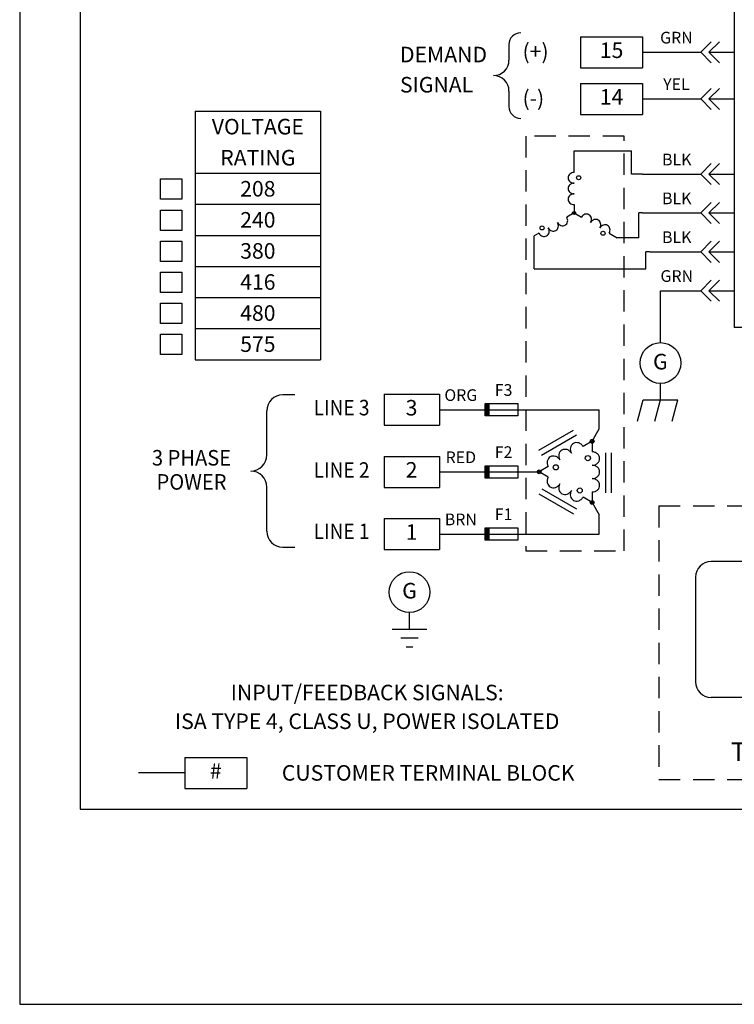
# Model space of a CAD drawing. Extents: x 0.7 to 22, y 0.7 to 14.3.
# Drawn here: x 0.7 to 6.2, y 0.7 to 8.3 of the extents above; entities that cross this region are included whole.
import ezdxf
from ezdxf.enums import TextEntityAlignment as Align

# ---------------------------------------------------------------- set-up
doc = ezdxf.new("R2010")
doc.units = 0
doc.header["$LTSCALE"] = 1.333333
doc.header["$MEASUREMENT"] = 0
doc.linetypes.add('HIDDEN2', pattern=[0.1875, 0.125, -0.0625])
for name, color, linetype in [('001-HIDDEN-YELLOW', 2, 'HIDDEN2'), ('001-OBJECT-WHITE', 7, 'CONTINUOUS'), ('001-TEXT', 90, 'CONTINUOUS'), ('001-TITLE', 9, 'CONTINUOUS'), ('LAYER_1', 7, 'CONTINUOUS')]:
    doc.layers.add(name, color=color, linetype=linetype)
doc.styles.add('ROMANS', font='romans')

msp = doc.modelspace()

# ---------------------------------------------------------------- linework, layer by layer
at = {"layer": '001-HIDDEN-YELLOW'}
for p, q in [((5.3826, 7.4388), (4.6151, 7.4388)), ((4.6151, 7.4388), (4.6151, 4.2024)), ((5.3826, 4.2024), (5.3826, 7.4388)), ((5.6535, 4.5535), (10.7088, 4.5535)), ((5.6535, 4.5535), (5.6535, 2.4195)), ((4.6151, 4.2024), (5.3826, 4.2024)), ((5.6535, 2.4195), (10.7088, 2.4195))]:
    msp.add_line(p, q, dxfattribs=at)
at = {"layer": '001-OBJECT-WHITE', "color": 8}
for p, q in [((1.1383, 12.8531), (1.1383, 2.1891)), ((4.484, 8.1528), (4.484, 8.0316)), ((4.484, 7.7892), (4.484, 7.668)), ((1.1383, 2.1891), (14.4683, 2.1891))]:
    msp.add_line(p, q, dxfattribs=at)
at = {"layer": '001-OBJECT-WHITE'}
for p, q in [((6.2418, 10.375), (6.2418, 5.9447)), ((5.042, 8.2134), (5.5267, 8.2134)), ((5.042, 8.2134), (5.042, 7.971)), ((5.5267, 8.2134), (5.5267, 7.971)), ((5.9802, 8.0922), (6.0622, 8.1742)), ((6.0438, 8.0922), (6.1258, 8.1742)), ((5.5267, 8.0922), (5.9802, 8.0922)), ((5.9802, 8.0922), (6.0622, 8.0102)), ((6.0438, 8.0922), (6.2418, 8.0922)), ((6.0438, 8.0922), (6.1258, 8.0102)), ((5.042, 7.971), (5.5267, 7.971)), ((5.042, 7.8498), (5.5267, 7.8498)), ((5.042, 7.8498), (5.042, 7.6075)), ((5.5267, 7.8498), (5.5267, 7.6075)), ((5.9802, 7.7286), (6.0622, 7.8106)), ((6.0438, 7.7286), (6.1258, 7.8106)), ((5.5267, 7.7286), (5.9802, 7.7286)), ((5.9802, 7.7286), (6.0622, 7.6466)), ((6.0438, 7.7286), (6.2418, 7.7286)), ((6.0438, 7.7286), (6.1258, 7.6466)), ((5.042, 7.6075), (5.5267, 7.6075)), ((5.9802, 7.1416), (6.0622, 7.2236)), ((6.0438, 7.1416), (6.1258, 7.2236)), ((5.9802, 7.1416), (6.0622, 7.0596)), ((6.0438, 7.1416), (6.1258, 7.0596)), ((6.0438, 7.1416), (6.2418, 7.1416)), ((5.9802, 6.8386), (6.0622, 6.9206)), ((6.0438, 6.8386), (6.1258, 6.9206)), ((5.9802, 6.8386), (6.0622, 6.7566)), ((6.0438, 6.8386), (6.1258, 6.7566)), ((6.0438, 6.8386), (6.2418, 6.8386)), ((5.4957, 6.6447), (5.3276, 6.6447)), ((5.9802, 6.5357), (6.0622, 6.6177)), ((6.0438, 6.5357), (6.1258, 6.6177)), ((5.9802, 6.5357), (6.0622, 6.4537)), ((6.0438, 6.5357), (6.1258, 6.4537)), ((6.0438, 6.5357), (6.2418, 6.5357)), ((5.9802, 6.2327), (6.0622, 6.3147)), ((6.0438, 6.2327), (6.1258, 6.3147)), ((5.9802, 6.2327), (6.0622, 6.1507)), ((6.0438, 6.2327), (6.2418, 6.2327)), ((6.0438, 6.2327), (6.1258, 6.1507)), ((11.0674, 5.9447), (6.2418, 5.9447)), ((5.6661, 5.3803), (5.6661, 5.5093)), ((2.813, 5.42), (2.7193, 5.42)), ((3.5094, 5.4251), (3.9431, 5.4251)), ((3.5094, 5.4251), (3.5094, 5.1827)), ((3.9431, 5.4251), (3.9431, 5.1827)), ((5.4865, 5.2155), (5.5307, 5.3803)), ((5.5307, 5.3803), (5.8016, 5.3803)), ((5.6219, 5.2155), (5.6661, 5.3803)), ((5.7574, 5.2155), (5.8016, 5.3803)), ((2.5943, 4.9511), (2.5943, 5.295)), ((3.5094, 5.1827), (3.9431, 5.1827)), ((5.1326, 5.0578), (5.1887, 5.155)), ((3.5094, 4.9404), (3.9431, 4.9404)), ((3.5094, 4.9404), (3.5094, 4.698)), ((3.9431, 4.9404), (3.9431, 4.698)), ((2.5943, 4.3573), (2.5943, 4.7011)), ((3.5094, 4.698), (3.9431, 4.698)), ((5.1326, 4.5806), (5.1887, 4.4833)), ((3.5094, 4.4557), (3.9431, 4.4557)), ((3.5094, 4.4557), (3.5094, 4.2133)), ((3.9431, 4.4557), (3.9431, 4.2133)), ((2.7193, 4.2323), (2.813, 4.2323)), ((3.5094, 4.2133), (3.9431, 4.2133)), ((6.7809, 4.1198), (6.0601, 4.1198)), ((5.9389, 3.9986), (5.9389, 3.1818)), ((3.7078, 3.5935), (3.7078, 3.7225)), ((3.5723, 3.5935), (3.8432, 3.5935)), ((3.64, 3.5245), (3.7755, 3.5245)), ((3.6807, 3.4555), (3.7348, 3.4555)), ((6.6954, 3.0606), (6.0601, 3.0606)), ((1.9542, 2.5928), (1.9542, 2.3504)), ((1.9542, 2.5928), (2.4389, 2.5928)), ((2.4389, 2.5928), (2.4389, 2.3504)), ((1.9542, 2.4716), (1.5927, 2.4716)), ((1.9542, 2.3504), (2.4389, 2.3504))]:
    msp.add_line(p, q, dxfattribs=at)
at = {"layer": '001-OBJECT-WHITE', "linetype": 'CONTINUOUS'}
for p, q in [((4.9917, 7.3234), (5.4386, 7.3234)), ((4.9917, 7.2264), (4.9917, 7.3234)), ((5.4386, 7.1416), (5.4386, 7.3234)), ((4.9917, 7.1547), (4.9917, 7.2264)), ((5.5267, 7.1416), (5.4386, 7.1416)), ((5.5267, 7.1416), (5.9802, 7.1416)), ((4.9917, 6.8386), (4.9349, 6.8058)), ((4.9917, 6.9042), (4.9917, 6.8386)), ((4.9917, 6.8386), (5.0486, 6.8058)), ((5.5267, 6.8386), (5.4957, 6.8386)), ((5.4957, 6.6447), (5.4957, 6.8386)), ((5.5267, 6.8386), (5.9802, 6.8386)), ((4.718, 6.6806), (4.6815, 6.6595)), ((4.6815, 6.4024), (4.6815, 6.6595)), ((5.2655, 6.6806), (5.3276, 6.6447)), ((5.5838, 6.5357), (5.5528, 6.5357)), ((5.5528, 6.4024), (5.5528, 6.5357)), ((5.5838, 6.5357), (5.9802, 6.5357)), ((4.6815, 6.4024), (5.5528, 6.4024)), ((5.6661, 5.8274), (5.6661, 6.2327)), ((5.6661, 6.2327), (5.9802, 6.2327)), ((3.9431, 5.3039), (5.1887, 5.3039)), ((4.2992, 5.3524), (4.5541, 5.3524)), ((5.1887, 5.155), (5.1887, 5.3039)), ((4.5541, 5.2555), (4.2992, 5.2555)), ((4.7155, 4.9892), (4.987, 5.1459)), ((4.7379, 4.9504), (5.0094, 5.1071)), ((5.1326, 5.0578), (5.0615, 5.0168)), ((5.1326, 5.0578), (5.1326, 4.9758)), ((5.237, 4.9683), (5.237, 4.6552)), ((5.2817, 4.9683), (5.2817, 4.6552)), ((4.2992, 4.8677), (4.5541, 4.8677)), ((4.7904, 4.8602), (4.7194, 4.8192)), ((3.9431, 4.8192), (4.7194, 4.8192)), ((4.5541, 4.7707), (4.2992, 4.7707)), ((4.7904, 4.7782), (4.7194, 4.8192)), ((4.7404, 4.6866), (5.0094, 4.5313)), ((4.718, 4.6478), (4.987, 4.4925)), ((5.1326, 4.5806), (5.0616, 4.6216)), ((5.1326, 4.6626), (5.1326, 4.5806)), ((5.1343, 4.5776), (5.1326, 4.5806)), ((5.1887, 4.3345), (5.1887, 4.4833)), ((4.2992, 4.3829), (4.5541, 4.3829)), ((3.9431, 4.3345), (5.1887, 4.3345)), ((4.5541, 4.286), (4.2992, 4.286))]:
    msp.add_line(p, q, dxfattribs=at)
for points in [[(4.9917, 7.1548, 0.088783), (4.9736, 7.1515, 0.093926), (4.9587, 7.1425, 0.10225), (4.9484, 7.1287, 0.10903), (4.945, 7.113, 0.10903), (4.9484, 7.0973, 0.10225), (4.9587, 7.0835, 0.093926), (4.9736, 7.0745, 0.088783), (4.9917, 7.0712, 0.088783)], [(4.9917, 7.0712, 0.088783), (4.9736, 7.068, 0.093926), (4.9587, 7.059, 0.10225), (4.9484, 7.0452, 0.10903), (4.945, 7.0295, 0.10903), (4.9484, 7.0138, 0.10225), (4.9587, 7, 0.093926), (4.9736, 6.991, 0.088783), (4.9917, 6.9877, 0.088783)], [(4.9917, 6.9877, 0.088783), (4.9736, 6.9845, 0.093926), (4.9587, 6.9755, 0.10225), (4.9484, 6.9617, 0.10903), (4.945, 6.946, 0.10903), (4.9484, 6.9303, 0.10225), (4.9587, 6.9165, 0.093926), (4.9736, 6.9075, 0.088783), (4.9917, 6.9042, 0.088783)], [(4.7903, 6.7223, 0.088783), (4.8022, 6.7082, 0.093926), (4.8174, 6.6998, 0.10225), (4.8345, 6.6978, 0.10903), (4.8498, 6.7027, 0.10903), (4.8617, 6.7136, 0.10225), (4.8685, 6.7293, 0.093926), (4.8689, 6.7467, 0.088783), (4.8626, 6.7641, 0.088783)], [(4.8626, 6.7641, 0.088783), (4.8745, 6.75, 0.093926), (4.8897, 6.7415, 0.10225), (4.9068, 6.7396, 0.10903), (4.9221, 6.7444, 0.10903), (4.934, 6.7553, 0.10225), (4.9409, 6.7711, 0.093926), (4.9412, 6.7885, 0.088783), (4.9349, 6.8058, 0.088783)], [(5.1209, 6.7641, 0.088783), (5.1271, 6.7814, 0.093926), (5.1268, 6.7988, 0.10225), (5.12, 6.8146, 0.10903), (5.1081, 6.8254, 0.10903), (5.0927, 6.8303, 0.10225), (5.0757, 6.8283, 0.093926), (5.0604, 6.8199, 0.088783), (5.0486, 6.8058, 0.088783)], [(5.1932, 6.7223, 0.088783), (5.1994, 6.7396, 0.093926), (5.1991, 6.7571, 0.10225), (5.1923, 6.7728, 0.10903), (5.1804, 6.7837, 0.10903), (5.165, 6.7886, 0.10225), (5.148, 6.7866, 0.093926), (5.1327, 6.7782, 0.088783), (5.1209, 6.7641, 0.088783)], [(4.718, 6.6806, 0.088783), (4.7298, 6.6665, 0.093926), (4.7451, 6.658, 0.10225), (4.7621, 6.6561, 0.10903), (4.7775, 6.6609, 0.10903), (4.7894, 6.6718, 0.10225), (4.7962, 6.6876, 0.093926), (4.7965, 6.705, 0.088783), (4.7903, 6.7223, 0.088783)], [(5.2655, 6.6806, 0.088783), (5.2718, 6.6979, 0.093926), (5.2714, 6.7153, 0.10225), (5.2646, 6.7311, 0.10903), (5.2527, 6.7419, 0.10903), (5.2374, 6.7468, 0.10225), (5.2203, 6.7448, 0.093926), (5.2051, 6.7364, 0.088783), (5.1932, 6.7223, 0.088783)], [(4.9712, 4.9646, 0.088783), (4.9563, 4.9822, 0.093926), (4.9373, 4.9927, 0.10225), (4.916, 4.9952, 0.10903), (4.8967, 4.9891, 0.10903), (4.8819, 4.9755, 0.10225), (4.8734, 4.9558, 0.093926), (4.873, 4.9341, 0.088783), (4.8808, 4.9124, 0.088783)], [(5.0616, 5.0168, 0.088783), (5.0467, 5.0344, 0.093926), (5.0277, 5.0449, 0.10225), (5.0064, 5.0474, 0.10903), (4.9871, 5.0413, 0.10903), (4.9723, 5.0277, 0.10225), (4.9637, 5.008, 0.093926), (4.9634, 4.9862, 0.088783), (4.9712, 4.9646, 0.088783)], [(4.8808, 4.9124, 0.088783), (4.8659, 4.93, 0.093926), (4.8469, 4.9405, 0.10225), (4.8256, 4.943, 0.10903), (4.8064, 4.9369, 0.10903), (4.7915, 4.9233, 0.10225), (4.783, 4.9036, 0.093926), (4.7826, 4.8819, 0.088783), (4.7904, 4.8602, 0.088783)], [(5.1326, 4.8714, 0.088783), (5.1552, 4.8754, 0.093926), (5.1739, 4.8867, 0.10225), (5.1867, 4.9039, 0.10903), (5.191, 4.9236, 0.10903), (5.1867, 4.9432, 0.10225), (5.1739, 4.9605, 0.093926), (5.1552, 4.9717, 0.088783), (5.1326, 4.9758, 0.088783)], [(5.1326, 4.767, 0.088783), (5.1552, 4.7711, 0.093926), (5.1739, 4.7823, 0.10225), (5.1867, 4.7995, 0.10903), (5.191, 4.8192, 0.10903), (5.1867, 4.8389, 0.10225), (5.1739, 4.8561, 0.093926), (5.1552, 4.8673, 0.088783), (5.1326, 4.8714, 0.088783)], [(4.7904, 4.7782, 0.088783), (4.7826, 4.7565, 0.093926), (4.7829, 4.7347, 0.10225), (4.7915, 4.7151, 0.10903), (4.8063, 4.7015, 0.10903), (4.8256, 4.6954, 0.10225), (4.8469, 4.6978, 0.093926), (4.8659, 4.7084, 0.088783), (4.8808, 4.726, 0.088783)], [(5.1326, 4.6626, 0.088783), (5.1552, 4.6667, 0.093926), (5.1739, 4.6779, 0.10225), (5.1867, 4.6951, 0.10903), (5.191, 4.7148, 0.10903), (5.1867, 4.7345, 0.10225), (5.1739, 4.7517, 0.093926), (5.1552, 4.763, 0.088783), (5.1326, 4.767, 0.088783)], [(4.8808, 4.726, 0.088783), (4.873, 4.7043, 0.093926), (4.8733, 4.6826, 0.10225), (4.8819, 4.6629, 0.10903), (4.8967, 4.6493, 0.10903), (4.9159, 4.6432, 0.10225), (4.9373, 4.6457, 0.093926), (4.9563, 4.6562, 0.088783), (4.9712, 4.6738, 0.088783)], [(4.9712, 4.6738, 0.088783), (4.9633, 4.6522, 0.093926), (4.9637, 4.6304, 0.10225), (4.9723, 4.6107, 0.10903), (4.9871, 4.5971, 0.10903), (5.0063, 4.591, 0.10225), (5.0277, 4.5935, 0.093926), (5.0467, 4.604, 0.088783), (5.0616, 4.6216, 0.088783)]]:
    msp.add_lwpolyline(points, format="xyb", dxfattribs=at)
at = {"layer": '001-OBJECT-WHITE'}
for points in [[(1.766, 7.1041), (1.9309, 7.1041), (1.9309, 6.9456), (1.766, 6.9456)], [(1.766, 6.8618), (1.9309, 6.8618), (1.9309, 6.7032), (1.766, 6.7032)], [(1.766, 6.6194), (1.9309, 6.6194), (1.9309, 6.4609), (1.766, 6.4609)], [(1.766, 6.377), (1.9309, 6.377), (1.9309, 6.2185), (1.766, 6.2185)], [(1.766, 6.1347), (1.9309, 6.1347), (1.9309, 5.9762), (1.766, 5.9762)], [(1.766, 5.8923), (1.9309, 5.8923), (1.9309, 5.7338), (1.766, 5.7338)]]:
    msp.add_lwpolyline(points, close=True, dxfattribs=at)
at = {"layer": '001-OBJECT-WHITE', "const_width": 0.035}
for points in [[(4.3169, 5.2555), (4.3169, 5.3524)], [(4.3169, 4.7707), (4.3169, 4.8677)], [(4.3169, 4.286), (4.3169, 4.3829)]]:
    msp.add_lwpolyline(points, dxfattribs=at)
at = {"layer": '001-OBJECT-WHITE', "linetype": 'CONTINUOUS'}
for centre, radius in [((5.0274, 7.1133), 0.0159), ((4.9917, 6.8386), 0.0119), ((4.9917, 6.8386), 0.00596), ((4.7421, 6.7223), 0.0159), ((5.2173, 6.6806), 0.0159), ((5.1326, 5.0578), 0.0149), ((5.1326, 5.0578), 0.00746), ((5.0994, 4.9266), 0.0199), ((4.8492, 4.8549), 0.0199), ((4.7194, 4.8192), 0.0149), ((4.7194, 4.8192), 0.00744), ((5.0356, 4.6741), 0.0199), ((5.1326, 4.5806), 0.0149), ((5.1326, 4.5806), 0.00746)]:
    msp.add_circle(centre, radius, dxfattribs=at)
at = {"layer": '001-OBJECT-WHITE'}
for centre in [(5.6661, 5.6684), (3.7078, 3.8815)]:
    msp.add_circle(centre, 0.1591, dxfattribs=at)
at = {"layer": '001-OBJECT-WHITE', "color": 8}
for centre, radius, start, end in [((4.5751, 8.1528), 0.0911, 90, 180), ((4.3628, 8.0316), 0.1212, 270, 0), ((4.3628, 7.7892), 0.1212, 0, 90), ((4.5751, 7.668), 0.0911, 180, 270)]:
    msp.add_arc(centre, radius, start, end, dxfattribs=at)
at = {"layer": '001-OBJECT-WHITE'}
for centre, radius, start, end in [((2.7193, 5.295), 0.125, 90, 180), ((2.4693, 4.9511), 0.125, 270, 0), ((2.4693, 4.7011), 0.125, 0, 90), ((2.7193, 4.3573), 0.125, 180, 270), ((6.0601, 3.9986), 0.1212, 90, 180), ((6.0601, 3.1818), 0.1212, 180, 270)]:
    msp.add_arc(centre, radius, start, end, dxfattribs=at)
at = {"layer": '001-TITLE'}
for p, q in [((0.6667, 14), (0.6667, 0.6667)), ((2.0362, 7.6334), (3.0132, 7.6334)), ((2.0362, 7.6334), (2.0362, 5.6945)), ((3.0132, 7.6334), (3.0132, 5.6945)), ((2.0362, 7.1487), (3.0132, 7.1487)), ((2.0362, 6.9063), (3.0132, 6.9063)), ((2.0362, 6.664), (3.0132, 6.664)), ((2.0362, 6.4216), (3.0132, 6.4216)), ((2.0362, 6.1793), (3.0132, 6.1793)), ((2.0362, 5.9369), (3.0132, 5.9369)), ((2.0362, 5.6945), (3.0132, 5.6945)), ((0.6667, 0.6667), (22, 0.6667))]:
    msp.add_line(p, q, dxfattribs=at)
at = {"layer": 'LAYER_1', "color": 7, "linetype": 'CONTINUOUS'}
for p, q in [((4.2992, 5.2555), (4.2992, 5.3524)), ((4.5541, 5.3524), (4.5541, 5.2555)), ((4.2992, 4.7707), (4.2992, 4.8677)), ((4.5541, 4.8677), (4.5541, 4.7707)), ((4.2992, 4.286), (4.2992, 4.3829)), ((4.5541, 4.3829), (4.5541, 4.286))]:
    msp.add_line(p, q, dxfattribs=at)

# ---------------------------------------------------------------- texts
at = {"layer": '001-TEXT', "style": 'ROMANS'}
for s, height, p in [('GRN', 0.09113, (5.7903, 8.1945)), ('15', 0.12118, (5.2843, 8.0922)), ('YEL', 0.09113, (5.7903, 7.831)), ('14', 0.12118, (5.2843, 7.7286)), ('BLK', 0.09113, (5.793, 7.2439)), ('BLK', 0.09113, (5.793, 6.941)), ('BLK', 0.09113, (5.793, 6.638)), ('GRN', 0.09113, (5.793, 6.3351)), ('G', 0.1212, (5.6653, 5.6636)), ('ORG', 0.09113, (4.1083, 5.4063)), ('F3', 0.09113, (4.442, 5.4462)), ('3', 0.1212, (3.7239, 5.3039)), ('F2', 0.09113, (4.442, 4.9615)), ('RED', 0.09113, (4.1083, 4.9216)), ('2', 0.1212, (3.7239, 4.8192)), ('F1', 0.09113, (4.442, 4.4767)), ('BRN', 0.09113, (4.1083, 4.4368)), ('1', 0.1212, (3.7239, 4.3345)), ('G', 0.1212, (3.7078, 3.8768)), ('TRAVEL LIMITS', 0.145418, (6.9, 2.6184)), ('#', 0.1212, (2.1965, 2.4716))]:
    msp.add_text(s, height=height, dxfattribs=at).set_placement(p, align=Align.MIDDLE)
for s, p in [('(+)', (4.5895, 8.038)), ('DEMAND', (3.6334, 8.0138)), ('SIGNAL', (3.6334, 7.7784)), ('(-)', (4.5895, 7.6735))]:
    msp.add_text(s, height=0.12118, dxfattribs=at).set_placement(p)
for s, height, p in [('VOLTAGE', 0.12118, (2.5247, 7.5123)), ('RATING', 0.12118, (2.5247, 7.2699)), ('208', 0.12118, (2.5247, 7.0275)), ('240', 0.12118, (2.5247, 6.7852)), ('380', 0.12118, (2.5247, 6.5428)), ('416', 0.12118, (2.5247, 6.3004)), ('480', 0.12118, (2.5247, 6.0581)), ('575', 0.12118, (2.5247, 5.8157)), ('INPUT/FEEDBACK SIGNALS:', 0.121182, (3.3777, 3.0985)), ('ISA TYPE 4, CLASS U, POWER ISOLATED', 0.121182, (3.3777, 2.8744)), ('CUSTOMER TERMINAL BLOCK', 0.121182, (3.8532, 2.4716))]:
    msp.add_text(s, height=height, dxfattribs=at).set_placement(p, align=Align.MIDDLE_CENTER)
for s, width, p in [('LINE 3', 0.9, (3.1781, 5.3049)), ('3 PHASE', 0.95, (2.0072, 4.9137)), ('LINE 2', 0.9, (3.1781, 4.8183)), ('POWER', 0.95, (2.0072, 4.7254)), ('LINE 1', 0.9, (3.1781, 4.34))]:
    msp.add_text(s, height=0.12118, dxfattribs=dict(at, width=width)).set_placement(p, align=Align.MIDDLE)

doc.saveas('drawing.dxf')
